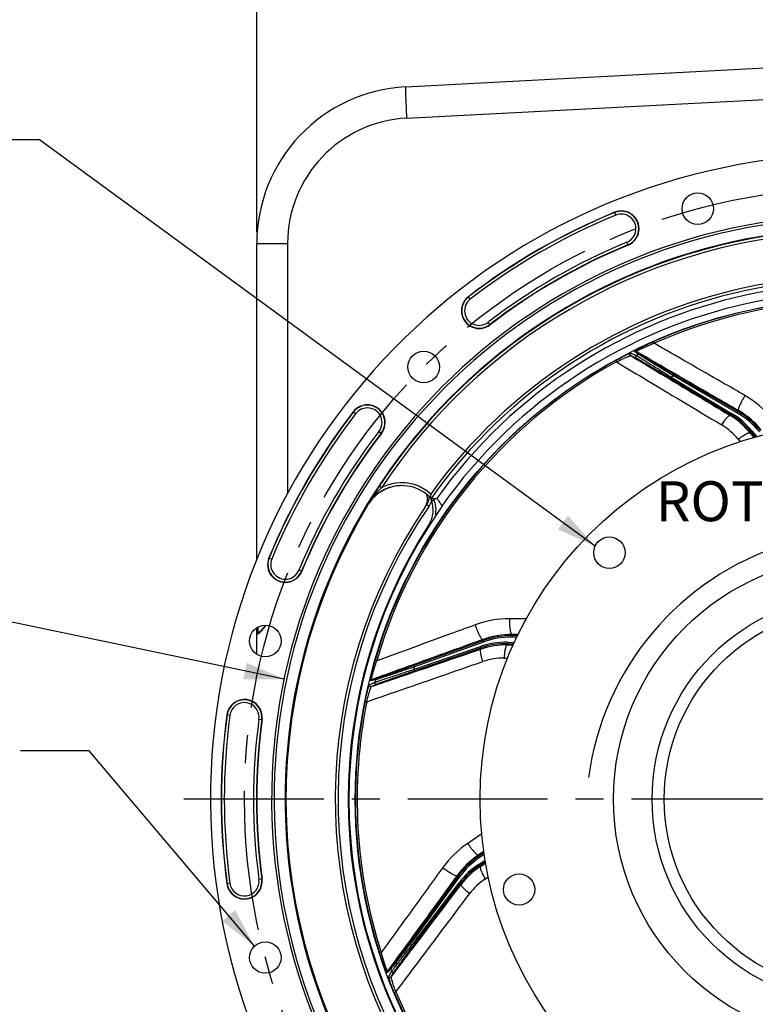
# Model space of a CAD drawing. Units: millimetres. Extents: x 0 to 594, y 0 to 420.
# Drawn here: x 394 to 458, y 243 to 329 of the extents above; entities that cross this region are included whole.
import ezdxf
from ezdxf.enums import TextEntityAlignment as Align

# ---------------------------------------------------------------- set-up
doc = ezdxf.new("R2010")
doc.units = ezdxf.units.MM
doc.header["$LTSCALE"] = 32.67
doc.linetypes.add('CENTER', pattern=[0.6, 0.375, -0.075, 0.075, -0.075])
doc.layers.get('0').update_dxf_attribs({"linetype": 'CONTINUOUS'})
for name, color, linetype in [('7_ALL_FEATURES', 7, 'CONTINUOUS'), ('DEFAULT_1', 7, 'CENTER'), ('SOLIDES', 7, 'CONTINUOUS')]:
    doc.layers.add(name, color=color, linetype=linetype)
doc.styles.get("Standard").update_dxf_attribs({"font": 'txt', "width": 0.85})
doc.styles.add('TEXTSTYLE_5', font='gdt', dxfattribs={"width": 0.85})
doc.styles.add('TEXTSTYLE_6', font='txt', dxfattribs={"width": 0.6})
doc.dimstyles.new('DIMSTYLE_4', dxfattribs={"dimtxt": 3.5, "dimasz": 3.5, "dimexe": 0.18, "dimexo": 0.0625, "dimgap": 0.09, "dimtad": 1, "dimdec": 4, "dimlfac": 4, "dimdsep": 46, "dimtxsty": 'STANDARD', "dimblk": '_FILLED', "dimblk1": '_FILLED', "dimblk2": '_FILLED', "dimcen": 0.09, "dimclrt": 5, "dimadec": 0, "dimazin": 0, "dimtp": 0.0001, "dimtm": 0.0001, "dimtfac": 1, "dimtdec": 4, "dimtofl": 0, "dimtmove": 0, "dimatfit": 3, "dimldrblk": '_FILLED', "dimfxl": 1, "dimtolj": 1, "dimarcsym": 0})
doc.dimstyles.new('DIMSTYLE_5', dxfattribs={"dimtxt": 3.5, "dimasz": 3.5, "dimexe": 0.18, "dimexo": 0.0625, "dimgap": 0.09, "dimtad": 1, "dimtih": 1, "dimtoh": 1, "dimdec": 1, "dimlfac": 4, "dimdsep": 46, "dimtxsty": 'STANDARD', "dimblk": '_FILLED', "dimblk1": '_FILLED', "dimblk2": '_FILLED', "dimcen": 0.09, "dimclrt": 5, "dimadec": 0, "dimazin": 0, "dimtfac": 1, "dimtdec": 1, "dimtofl": 0, "dimtmove": 0, "dimatfit": 3, "dimldrblk": '_FILLED', "dimfxl": 1, "dimtolj": 1, "dimarcsym": 0})
doc.dimstyles.new('DIMSTYLE_6', dxfattribs={"dimtxt": 3.5, "dimasz": 3.5, "dimexe": 0.18, "dimexo": 0.0625, "dimgap": 0.09, "dimtad": 1, "dimtih": 1, "dimtoh": 1, "dimdec": 4, "dimlfac": 4, "dimdsep": 46, "dimtxsty": 'STANDARD', "dimblk": '_FILLED', "dimblk1": '_FILLED', "dimblk2": '_FILLED', "dimcen": 0.09, "dimclrt": 5, "dimadec": 0, "dimazin": 0, "dimtol": 1, "dimtm": 0.127, "dimtfac": 0.6, "dimtdec": 4, "dimtofl": 0, "dimtmove": 0, "dimatfit": 3, "dimldrblk": '_FILLED', "dimfxl": 1, "dimtolj": 1, "dimarcsym": 0})
doc.dimstyles.get("Standard").update_dxf_attribs({"dimtxt": 3.5, "dimasz": 3.5, "dimexe": 0.18, "dimexo": 0.0625, "dimgap": 0.09, "dimtad": 1, "dimdec": 4, "dimdsep": 46, "dimtxsty": 'STANDARD', "dimblk": '_FILLED', "dimblk1": '_FILLED', "dimblk2": '_FILLED', "dimcen": 0.09, "dimclrt": 5, "dimadec": 0, "dimazin": 0, "dimtol": 1, "dimtp": 0.0001, "dimtm": 0.0001, "dimtfac": 1, "dimtdec": 4, "dimtofl": 0, "dimtmove": 0, "dimatfit": 3, "dimldrblk": '_FILLED', "dimfxl": 1, "dimtolj": 1, "dimarcsym": 0})

# ---------------------------------------------------------------- blocks, each defined once
blk = doc.blocks.new('_FILLED')
at = {"color": 0, "linetype": 'BYBLOCK'}
blk.add_solid([(0, 0), (-1, 0.214), (-1, -0.214)], dxfattribs=at)
blk = doc.blocks.new('*D8')
at = {"color": 2, "linetype": 'CONTINUOUS'}
for p, q in [((416.294, 235.34), (401.129, 227.78)), ((399.329, 227.78), (371.387, 227.78)), ((401.129, 227.78), (399.329, 227.78))]:
    blk.add_line(p, q, dxfattribs=at)
at = {"color": 2, "linetype": 'CONTINUOUS', "xscale": 3.5, "yscale": 3.5, "zscale": 3.5, "rotation": 26.495183565}
blk.add_blockref('_FILLED', (416.294, 235.34), dxfattribs=at)
at = {"color": 5, "linetype": 'CONTINUOUS', "insert": (395.129, 232.155), "char_height": 3.5, "width": 19.54167, "attachment_point": 3, "line_spacing_factor": 0.9, "style": 'TEXTSTYLE_5'}
blk.add_mtext('{\\Fgdt;n}\\Ftxt;452,4', dxfattribs=at)
blk = doc.blocks.new('*D15')
at = {"color": 2, "linetype": 'CONTINUOUS'}
for p, q in [((374.887, 279.507), (336.411, 279.507)), ((376.687, 279.507), (374.887, 279.507)), ((416.801, 271.087), (376.687, 279.507))]:
    blk.add_line(p, q, dxfattribs=at)
at = {"color": 2, "linetype": 'CONTINUOUS', "xscale": 3.5, "yscale": 3.5, "zscale": 3.5, "rotation": 348.144924251}
blk.add_blockref('_FILLED', (416.801, 271.087), dxfattribs=at)
at = {"color": 5, "linetype": 'CONTINUOUS', "width": 0.85}
blk.add_text('409,58', height=3.5, dxfattribs=at).set_placement((363.127, 281.257), align=Align.RIGHT)
at = {"color": 5, "linetype": 'CONTINUOUS', "style": 'TEXTSTYLE_6', "width": 0.6}
for s, p in [(' 0', (365.647, 283.357)), ('-0,127', (370.687, 280.557))]:
    blk.add_text(s, height=2.1, dxfattribs=at).set_placement(p, align=Align.RIGHT)
at = {"color": 5, "linetype": 'CONTINUOUS', "style": 'TEXTSTYLE_5'}
blk.add_text('n', height=3.5, dxfattribs=at).set_placement((345.277, 281.257), align=Align.RIGHT)
blk = doc.blocks.new('*D16')
at = {"color": 2, "linetype": 'CONTINUOUS'}
for p, q in [((414.407, 310.269), (414.407, 365.146)), ((519.407, 328.726), (519.407, 365.146)), ((414.407, 363.646), (466.907, 363.646)), ((519.407, 363.646), (466.907, 363.646)), ((519.407, 310.269), (519.407, 324.838))]:
    blk.add_line(p, q, dxfattribs=at)
at = {"color": 2, "linetype": 'CONTINUOUS', "xscale": 3.5, "yscale": 3.5, "zscale": 3.5, "rotation": 180}
blk.add_blockref('_FILLED', (414.407, 363.646), dxfattribs=at)
at = {"color": 2, "linetype": 'CONTINUOUS', "xscale": 3.5, "yscale": 3.5, "zscale": 3.5}
blk.add_blockref('_FILLED', (519.407, 363.646), dxfattribs=at)
at = {"color": 5, "linetype": 'CONTINUOUS', "insert": (466.907, 368.021), "char_height": 3.5, "width": 8.925, "attachment_point": 2, "line_spacing_factor": 0.9}
blk.add_mtext('420', dxfattribs=at)

msp = doc.modelspace()

# ---------------------------------------------------------------- linework, layer by layer
at = {"color": 7, "linetype": 'CONTINUOUS'}
for p, q in [((427.437713, 323.000617), (466.156884, 325.029803)), ((414.406884, 281.589415), (414.406884, 309.269438)), ((456.537607, 294.544382), (450.984743, 297.77448)), ((450.641576, 297.465499), (455.940099, 294.281826)), ((457.709315, 292.74387), (458.068644, 292.300136)), ((429.6752, 286.932932), (430.1702, 286.935161)), ((434.215072, 274.464666), (428.171361, 272.287193)), ((437.255073, 274.906848), (436.785228, 274.908601)), ((428.187471, 271.825703), (434.032131, 273.838181)), ((436.347503, 274.2049), (436.920223, 274.194903)), ((434.306209, 255.874117), (433.916358, 255.613271)), ((433.946971, 254.785103), (434.425873, 255.096106)), ((432.033847, 253.808019), (428.241011, 248.623212)), ((428.512428, 248.249627), (432.232508, 253.18634))]:
    msp.add_line(p, q, dxfattribs=at)
at = {"color": 9, "linetype": 'CONTINUOUS'}
for p, q in [((427.533194, 320.254363), (466.156884, 322.280475)), ((445.748223, 312.005706), (445.852474, 311.752272)), ((414.406884, 309.269438), (417.10889, 309.269438)), ((446.932072, 309.127777), (446.82782, 309.381211)), ((433.108169, 304.394344), (432.940814, 304.611345)), ((434.84125, 302.147138), (434.673895, 302.364139)), ((449.150645, 300.669972), (449.211707, 300.532069)), ((447.169251, 299.446196), (447.647605, 299.23672)), ((447.177388, 299.66478), (447.656602, 299.455733)), ((447.859594, 299.555564), (447.528617, 299.821728)), ((447.97724, 299.55145), (447.646726, 299.817841)), ((445.835939, 299.031799), (445.9084, 298.899529)), ((450.921893, 297.666435), (450.984743, 297.77448)), ((450.705953, 297.572641), (450.641576, 297.465499)), ((450.705953, 297.572641), (456.004509, 294.388948)), ((456.47479, 294.436318), (450.921893, 297.666435)), ((422.864648, 294.535179), (423.081649, 294.367824)), ((455.869424, 294.200518), (455.940099, 294.281826)), ((456.004509, 294.388948), (455.940132, 294.281806)), ((456.47479, 294.436318), (456.537639, 294.544363)), ((456.537607, 294.544382), (456.604896, 294.624007)), ((425.111854, 292.802098), (425.328855, 292.634743)), ((457.636589, 292.660216), (457.709315, 292.74387)), ((457.806432, 292.82256), (457.709293, 292.743898)), ((457.806432, 292.82256), (458.199898, 292.33667)), ((425.337259, 287.861131), (425.128306, 287.998317)), ((424.107902, 286.360601), (424.142831, 286.363453)), ((429.299927, 286.402372), (429.50163, 286.263792)), ((429.50501, 284.670825), (429.565758, 284.631674)), ((415.470287, 281.72777), (415.723721, 281.623518)), ((418.348216, 280.543921), (418.094782, 280.648173)), ((434.215072, 274.464666), (434.197329, 274.567395)), ((434.257476, 274.347083), (434.215107, 274.464679)), ((436.785228, 274.908601), (436.766693, 275.015903)), ((436.784721, 274.783607), (436.785187, 274.908601)), ((437.194986, 274.782076), (436.784721, 274.783607)), ((428.146776, 271.943888), (433.991473, 273.956379)), ((434.257476, 274.347083), (428.213729, 272.169597)), ((433.991473, 273.956379), (434.032168, 273.838193)), ((434.048988, 273.731777), (434.032131, 273.838181)), ((436.34965, 274.329877), (436.347468, 274.204901)), ((436.364839, 274.095417), (436.347503, 274.2049)), ((436.34965, 274.329877), (436.975459, 274.318954)), ((424.77435, 272.743379), (424.91924, 272.701512)), ((428.146776, 271.943888), (428.187471, 271.825703)), ((428.213729, 272.169597), (428.171361, 272.287193)), ((424.798165, 271.038048), (424.381523, 270.955592)), ((424.876937, 271.125526), (424.46042, 271.04357)), ((424.275987, 270.585651), (424.744159, 270.818378)), ((424.438201, 270.438914), (424.906149, 270.670707)), ((423.898611, 269.151169), (424.046513, 269.121656)), ((411.782154, 267.96347), (412.05376, 267.927037)), ((414.594832, 267.586181), (414.866438, 267.549748)), ((433.916358, 255.613271), (433.840989, 255.691864)), ((433.985833, 255.509362), (433.916323, 255.613248)), ((434.326805, 255.737504), (433.985833, 255.509362)), ((433.878865, 254.889914), (434.403249, 255.230454)), ((433.878865, 254.889914), (433.946942, 254.785084)), ((434.022565, 254.704032), (433.946971, 254.785103)), ((432.134752, 253.73425), (428.341894, 248.549412)), ((432.033847, 253.808019), (431.961691, 253.883263)), ((432.134752, 253.73425), (432.033869, 253.808049)), ((411.782154, 253.174748), (412.05376, 253.211181)), ((414.866438, 253.58847), (414.594832, 253.552037)), ((428.412603, 248.324851), (432.132705, 253.261594)), ((432.132705, 253.261594), (432.232531, 253.18637)), ((432.305983, 253.107553), (432.232508, 253.18634)), ((428.341894, 248.549412), (428.241011, 248.623212)), ((428.412603, 248.324851), (428.512428, 248.249627)), ((425.169665, 247.101822), (425.313196, 247.148135)), ((426.143017, 245.701356), (425.843714, 245.400014)), ((426.159405, 245.817928), (425.859926, 245.51707)), ((425.963089, 245.034304), (426.221082, 245.489041)), ((426.179625, 245.003363), (426.437955, 245.4572)), ((426.452383, 243.634039), (426.591502, 243.692277))]:
    msp.add_line(p, q, dxfattribs=at)
at = {"color": 7, "linetype": 'CONTINUOUS'}
for centre, radius in [((453.040006, 312.321), 1.379582), ((429.02187, 298.454123), 1.379582), ((466.906884, 260.569109), 32.94), ((445.297701, 282.178292), 1.375), ((466.906884, 260.569109), 21.25), ((415.154993, 274.435986), 1.379582), ((437.388191, 252.659599), 1.375), ((415.154993, 246.702232), 1.379582)]:
    msp.add_circle(centre, radius, dxfattribs=at)
at = {"color": 9, "linetype": 'CONTINUOUS'}
for radius in [17.87132, 16.81066]:
    msp.add_circle((466.906884, 260.569109), radius, dxfattribs=at)
at = {"color": 7, "linetype": 'CONTINUOUS'}
for centre, radius, start, end in [((428.156884, 309.269438), 13.75, 92.9981273, 180.00180404), ((466.906884, 260.569109), 56.552365, 96.21583837, 83.78416163), ((466.906884, 260.569109), 51.1975, 93.6877899, 86.3122101), ((466.906884, 260.569109), 55.618454, 112.36002197, 127.63997803), ((446.340147, 310.566742), 1.555954, 292.36002197, 112.36002197), ((466.906884, 260.569109), 50.980999, 93.71084488, 86.28915512), ((466.906884, 260.569109), 50.015273, 94.04934924, 85.95065076), ((466.906884, 260.569109), 52.506546, 112.36002197, 127.63997803), ((433.891032, 303.379242), 1.555954, 127.63997803, 307.63997803), ((424.096751, 293.584961), 1.555954, 322.36002197, 142.36002197), ((466.906884, 260.569109), 55.618454, 142.36002197, 157.63997803), ((466.906884, 260.569109), 52.506546, 142.36002197, 157.63997803), ((460.781462, 264.674627), 42.604931, 147.83050165, 148.19067457), ((457.756195, 266.588058), 39.025354, 146.72714976, 147.8436342), ((427.108903, 284.55042), 3.505025, 122.38278947, 131.22855532), ((427.144837, 284.548935), 3.508389, 120.22296815, 131.90194206), ((427.10415, 284.556795), 3.497097, 119.81806154, 122.37296273), ((427.111386, 284.543885), 3.511895, 113.53307033, 119.81575245), ((427.140137, 284.557016), 3.498973, 93.5621827, 97.43061641), ((427.140713, 284.549006), 3.507004, 93.21511957, 93.56344255), ((427.140765, 284.548067), 3.507944, 92.84050549, 93.21511934), ((427.106903, 284.553672), 3.50107, 51.59228438, 92.18336145), ((417.862772, 286.109185), 11.841731, 4.81442875, 5.85836934), ((427.107351, 284.552229), 3.502414, 144.49961729, 148.92095972), ((427.134597, 284.558573), 3.494031, 144.66343594, 148.89815503), ((427.116956, 284.544874), 3.514504, 131.26769773, 144.49293402), ((427.149644, 284.547247), 3.512857, 131.94190831, 144.65468562), ((462.119995, 263.844174), 44.180153, 148.1904248, 148.47657609), ((428.119891, 286.890864), 1.25, 325.83827307, 17.85100776), ((427.099858, 284.545427), 3.511908, 42.8304362, 51.58579257), ((428.2696, 287.110132), 1.25, 325.51381108, 359.04766567), ((427.609321, 285.892301), 2.5, 347.56618999, 24.62266261), ((396.974202, 261.867759), 41.603209, 36.16066003, 36.40437827), ((466.906884, 260.569109), 49.941089, 148.90253619, 215.67539576), ((466.906884, 260.569109), 45.625, 145.83827307, 213.11302242), ((466.906884, 260.569109), 44.427365, 144.88422261, 215.11577739), ((466.906884, 260.569109), 45.625, 145.51374482, 145.83251665), ((430.362505, 286.268786), 0.248674, 358.3771918, 4.74984639), ((468.095953, 259.180416), 24.847672, 107.51930183, 172.3971743), ((416.909251, 281.135846), 1.555954, 157.63997803, 337.63997803), ((413.324296, 267.756609), 1.555954, 352.36002197, 172.36002197), ((466.906884, 260.569109), 55.618454, 172.36002197, 187.63997803), ((466.906884, 260.569109), 52.506546, 172.36002197, 187.63997803), ((413.324296, 253.381609), 1.555954, 187.63997803, 7.63997803)]:
    msp.add_arc(centre, radius, start, end, dxfattribs=at)
at = {"color": 9, "linetype": 'CONTINUOUS'}
for centre, radius, start, end in [((466.739814, 323.595312), 39.31917, 181.63240608, 181.95750319), ((485.217779, 324.212034), 57.807419, 181.94282206, 182.10272319), ((428.10896, 309.269372), 11.00007, 93.00034531, 179.99965469), ((466.906884, 260.569109), 55.594377, 112.36002197, 127.63997803), ((466.906884, 260.569109), 55.344417, 112.36002197, 127.63997803), ((446.340147, 310.566742), 1.531877, 292.36002197, 112.36002197), ((446.340147, 310.566742), 1.281887, 292.36002197, 112.36002197), ((466.906884, 260.569109), 49.978105, 94.00984737, 146.71346721), ((466.906884, 260.569109), 49.728143, 94.04032099, 146.71328559), ((466.906884, 260.569109), 52.780586, 112.36002197, 127.63997803), ((466.906884, 260.569109), 52.530623, 112.36002197, 127.63997803), ((466.906884, 260.569109), 45.870674, 60.01173842, 144.3287122), ((466.906884, 260.569109), 45.620712, 60.01173842, 144.69762052), ((466.906884, 260.569109), 45.218941, 60.01173842, 144.33285889), ((466.906884, 260.569109), 44.469055, 60.01173842, 144.70654927), ((433.891032, 303.379242), 1.531877, 127.63997803, 307.63997803), ((433.891032, 303.379242), 1.281887, 127.63997803, 307.63997803), ((466.906884, 260.569109), 43.856166, 68.71516904, 113.88325738), ((466.906884, 260.569109), 43.705347, 68.71517683, 113.88325251), ((447.584058, 299.709901), 0.124816, 59.86192862, 116.37120479), ((466.906884, 260.569109), 43.390586, 116.03836487, 116.33707057), ((447.914571, 299.443509), 0.124814, 59.861005, 116.1338136), ((466.906884, 260.569109), 43.856166, 118.71516904, 163.88325738), ((466.906884, 260.569109), 43.705347, 118.71517119, 163.8832525), ((466.906884, 260.569109), 40.394697, 113.31088805, 113.64482243), ((424.096751, 293.584961), 1.531877, 322.36002197, 142.36002197), ((466.906884, 260.569109), 55.594377, 142.36002197, 157.63997803), ((466.906884, 260.569109), 55.344417, 142.36002197, 157.63997803), ((424.096751, 293.584961), 1.281887, 322.36002197, 142.36002197), ((452.463766, 288.496157), 6.749729, 38.99968194, 59.00034677), ((452.46376, 288.49615), 6.874734, 38.99999429, 59.00000571), ((452.766658, 288.061666), 7.374715, 39.78619645, 59.81346111), ((452.766652, 288.061659), 7.49972, 39.78589364, 59.81373239), ((466.906884, 260.569109), 52.780586, 142.36002197, 157.63997803), ((466.906884, 260.569109), 52.530623, 142.36002197, 157.63997803), ((427.115358, 284.526626), 3.779079, 98.54165527, 118.06474012), ((427.106777, 284.553142), 3.751585, 47.4721311, 98.47219494), ((429.975794, 282.764999), 6.885584, 138.33233704, 142.48531615), ((430.602184, 282.210055), 7.722437, 135.76388647, 138.34627994), ((431.464774, 281.367942), 8.927931, 133.34036814, 135.75366541), ((464.367141, 262.468883), 46.814747, 148.47973406, 149.31312198), ((429.50596, 283.126712), 6.29262, 142.89585473, 149.07107135), ((429.63972, 283.028698), 6.458427, 142.52531122, 142.91823387), ((428.254872, 287.11762), 1.511102, 325.59514196, 344.27471971), ((427.614152, 285.889422), 2.249516, 327.19951915, 21.3413429), ((427.604017, 286.524249), 2.113438, 6.45683607, 11.15024118), ((427.60989, 286.524828), 2.107537, 4.98423502, 6.45916672), ((466.912137, 260.569118), 45.384604, 145.51753626, 213.4275938), ((466.902112, 260.569109), 44.490852, 147.19899507, 212.80100493), ((416.909251, 281.135846), 1.531877, 157.63997803, 337.63997803), ((416.909251, 281.135846), 1.281887, 157.63997803, 337.63997803), ((436.757203, 267.408934), 7.49972, 89.78589502, 109.81373331), ((436.757201, 267.408943), 7.374715, 89.78619645, 109.81346111), ((436.229668, 267.45619), 6.874734, 88.99999429, 109.00000571), ((436.229667, 267.4562), 6.749729, 88.99968298, 109.0003484), ((466.906884, 260.569109), 40.394697, 163.31088805, 163.64482243), ((424.502825, 270.926182), 0.124816, 109.86192696, 166.37120135), ((466.906884, 260.569109), 43.390586, 166.03836487, 166.33707057), ((424.919342, 271.008136), 0.124814, 109.861005, 166.1338136), ((413.324296, 267.756609), 1.531877, 352.36002197, 172.36002197), ((413.324296, 267.756609), 1.281887, 352.36002197, 172.36002197), ((466.906884, 260.569109), 43.856166, 168.71516904, 197.88325738), ((466.906884, 260.569109), 43.705347, 168.71517683, 197.88325261), ((466.906884, 260.569109), 55.594377, 172.36002197, 187.63997803), ((466.906884, 260.569109), 55.344417, 172.36002197, 187.63997803), ((466.906884, 260.569109), 52.780586, 172.36002197, 187.63997803), ((466.906884, 260.569109), 52.530623, 172.36002197, 187.63997803), ((438.086884, 249.380093), 7.49972, 123.78589384, 143.81373255), ((438.086878, 249.3801), 7.374715, 123.78619645, 143.81346111), ((437.623113, 249.124277), 6.874734, 122.99999429, 143.00000571), ((437.623106, 249.124284), 6.749729, 122.99968209, 143.00034706), ((413.324296, 253.381609), 1.531877, 187.63997803, 7.63997803), ((413.324296, 253.381609), 1.281887, 187.63997803, 7.63997803), ((466.906884, 260.569109), 40.394697, 197.31088805, 197.64482243), ((425.960724, 245.443463), 0.124816, 143.86193549, 200.37121918), ((426.260204, 245.744319), 0.124814, 143.861005, 200.1338136), ((466.906884, 260.569109), 43.390586, 200.03836487, 200.33707057), ((466.906884, 260.569109), 43.856166, 202.71516903, 243.88325738), ((466.906884, 260.569109), 43.705348, 202.71517743, 243.88325276)]:
    msp.add_arc(centre, radius, start, end, dxfattribs=at)
for points, knots in [([(427.437264, 323.000594), (427.43417, 323.000432), (427.433981, 322.983365), (427.43035, 322.962817), (427.430086, 322.917834), (427.42888, 322.830873), (427.431393, 322.679932), (427.434472, 322.550283), (427.436602, 322.475226)], [0, 0, 0, 0, 0.017668492, 0.066426776, 0.146644061, 0.25803778, 0.571899539, 1, 1, 1, 1]), ([(427.449284, 322.09101), (427.454202, 321.956857), (427.47854, 321.34448), (427.508153, 320.732322), (427.533194, 320.254363)], [0, 0, 0, 0, 0.219044492, 1, 1, 1, 1]), ([(447.528617, 299.821728), (447.525606, 299.824154), (447.532454, 299.834941), (447.541857, 299.843081), (447.564168, 299.861686), (447.602735, 299.887729), (447.662496, 299.925656), (447.737507, 299.970078), (447.862981, 300.041463), (448.046194, 300.140255), (448.291515, 300.266239), (448.562944, 300.399609), (448.851806, 300.535773), (449.049969, 300.625394), (449.150645, 300.669972)], [0, 0, 0, 0, 0.006314462, 0.013489854, 0.023537112, 0.051951141, 0.090662075, 0.138558322, 0.194507063, 0.326318305, 0.478500039, 0.644841014, 0.820189708, 1, 1, 1, 1]), ([(447.646725, 299.817841), (447.644069, 299.820152), (447.660078, 299.835052), (447.680182, 299.847029), (447.726583, 299.875015), (447.785069, 299.90596), (447.859914, 299.94445), (447.982457, 300.00478), (448.15995, 300.088402), (448.395503, 300.194402), (448.654396, 300.30621), (448.928713, 300.420037), (449.116434, 300.494867), (449.21171, 300.53207)], [0, 0, 0, 0, 0.006125791, 0.024064979, 0.053502454, 0.093286201, 0.142149897, 0.198861034, 0.331401831, 0.483243111, 0.648391012, 0.822032002, 1, 1, 1, 1]), ([(457.16444, 295.955005), (456.500788, 296.336732), (453.849566, 297.861879), (451.198746, 299.387724), (449.21171, 300.53207)], [0, 0, 0, 0, 0.250311789, 1, 1, 1, 1]), ([(445.835939, 299.031799), (445.907633, 299.071075), (446.180506, 299.21827), (446.456857, 299.359138), (446.66299, 299.457267)], [0, 0, 0, 0, 0.263661817, 1, 1, 1, 1]), ([(446.66299, 299.457267), (446.728722, 299.488557), (446.822878, 299.532357), (446.942351, 299.584799), (447.015801, 299.615552), (447.076314, 299.639026), (447.123413, 299.655739), (447.154665, 299.663668), (447.17229, 299.667), (447.177388, 299.66478)], [0, 0, 0, 0, 0.39240122, 0.559587584, 0.703440124, 0.821171221, 0.910509419, 0.970028047, 1, 1, 1, 1]), ([(446.691001, 299.265369), (446.752591, 299.292182), (446.840799, 299.329804), (446.952516, 299.375098), (447.021163, 299.401876), (447.077499, 299.422365), (447.120974, 299.437358), (447.149254, 299.444207), (447.164835, 299.447994), (447.169251, 299.446195)], [0, 0, 0, 0, 0.393257173, 0.561268985, 0.70592088, 0.824155643, 0.913433844, 0.972082178, 1, 1, 1, 1]), ([(447.177388, 299.66478), (447.157827, 299.654854), (447.123402, 299.62381), (447.102973, 299.558026), (447.118434, 299.490925), (447.150484, 299.457487), (447.16925, 299.446196)], [0, 0, 0, 0, 0.250103227, 0.500296851, 0.750290505, 1, 1, 1, 1]), ([(447.169251, 299.446196), (447.893439, 299.009484), (450.793398, 297.26076), (453.69347, 295.512225), (455.869424, 294.200518)], [0, 0, 0, 0, 0.249725861, 1, 1, 1, 1]), ([(447.656602, 299.455733), (447.636897, 299.445922), (447.60213, 299.41499), (447.581307, 299.349053), (447.596631, 299.28165), (447.628773, 299.24805), (447.647605, 299.23672)], [0, 0, 0, 0, 0.250102014, 0.500298597, 0.750293579, 1, 1, 1, 1]), ([(456.604896, 294.624007), (455.857403, 295.057501), (452.871475, 296.789001), (449.885357, 298.520173), (447.646726, 299.817841)], [0, 0, 0, 0, 0.250343474, 1, 1, 1, 1]), ([(447.656602, 299.455733), (447.668747, 299.450125), (447.702751, 299.430512), (447.769208, 299.392155), (447.865243, 299.334626), (448.046556, 299.225223), (448.328719, 299.052647), (448.721601, 298.810612), (449.172587, 298.531123), (449.840855, 298.115119), (450.35611, 297.792459), (450.705953, 297.572641)], [0, 0, 0, 0, 0.011197644, 0.032798606, 0.064268327, 0.104879089, 0.210061816, 0.34111065, 0.491132092, 0.65416267, 1, 1, 1, 1]), ([(450.921893, 297.666435), (450.567483, 297.882302), (450.045961, 298.200493), (449.370974, 298.613788), (448.915692, 298.893399), (448.520178, 299.137466), (448.237406, 299.312989), (448.057678, 299.426089), (447.96364, 299.485543), (447.901001, 299.526925), (447.869223, 299.547564), (447.859594, 299.555564)], [0, 0, 0, 0, 0.345980194, 0.509350205, 0.659874572, 0.791433746, 0.896841114, 0.937342207, 0.968499508, 0.989562706, 1, 1, 1, 1]), ([(450.984743, 297.77448), (450.638119, 297.976111), (450.127821, 298.273722), (449.466965, 298.661027), (449.019948, 298.924016), (448.630553, 299.154387), (448.351483, 299.320574), (448.173657, 299.428016), (448.080422, 299.484618), (448.018302, 299.524104), (447.98678, 299.543763), (447.97724, 299.55145)], [0, 0, 0, 0, 0.34436683, 0.507307326, 0.657803276, 0.789754471, 0.895850039, 0.936718621, 0.968194613, 0.989478519, 1, 1, 1, 1]), ([(445.908399, 298.899528), (445.976192, 298.933135), (446.234935, 299.059557), (446.496335, 299.180623), (446.691001, 299.265369)], [0, 0, 0, 0, 0.262749875, 1, 1, 1, 1]), ([(445.908399, 298.899528), (446.676372, 298.439121), (449.752036, 296.595773), (452.828758, 294.754189), (455.13792, 293.373705)], [0, 0, 0, 0, 0.249712914, 1, 1, 1, 1]), ([(447.647605, 299.23672), (447.659637, 299.231446), (447.693372, 299.212798), (447.759271, 299.176355), (447.854438, 299.12167), (448.033697, 299.017913), (448.311986, 298.854627), (448.698587, 298.626219), (449.141213, 298.363273), (449.79533, 297.973182), (450.299434, 297.671079), (450.641576, 297.465499)], [0, 0, 0, 0, 0.011329129, 0.033180441, 0.064981603, 0.105959166, 0.211806705, 0.343219144, 0.493192438, 0.65578322, 1, 1, 1, 1]), ([(429.709458, 286.707934), (429.738876, 286.719433), (429.792828, 286.740894), (429.857214, 286.766309), (429.897086, 286.783649), (429.92001, 286.791973), (429.928589, 286.798585), (429.938539, 286.800446), (429.937954, 286.801943)], [0, 0, 0, 0, 0.383379168, 0.707482537, 0.831485359, 0.923740513, 0.980489962, 1, 1, 1, 1]), ([(429.276915, 286.419574), (429.282719, 286.415424), (429.285879, 286.409372), (429.301287, 286.404394), (429.299907, 286.402386)], [0, 0, 0, 0, 0.745422895, 1, 1, 1, 1]), ([(433.537393, 275.851579), (432.818385, 275.588562), (429.945883, 274.537954), (427.073103, 273.488102), (424.919241, 272.701516)], [0, 0, 0, 0, 0.250311788, 1, 1, 1, 1]), ([(434.197329, 274.567395), (433.384773, 274.273426), (430.13905, 273.09906), (426.893456, 271.924336), (424.46042, 271.04357)], [0, 0, 0, 0, 0.250343474, 1, 1, 1, 1]), ([(424.438201, 270.438914), (425.238242, 270.712962), (428.4419, 271.810401), (431.645486, 272.908049), (434.048988, 273.731777)], [0, 0, 0, 0, 0.249726004, 1, 1, 1, 1]), ([(424.381523, 270.955592), (424.377729, 270.954845), (424.373868, 270.967025), (424.373676, 270.97946), (424.373766, 271.008511), (424.378606, 271.054795), (424.387966, 271.124954), (424.402153, 271.210969), (424.428122, 271.352973), (424.470209, 271.556824), (424.53139, 271.825732), (424.603693, 272.119388), (424.685063, 272.428193), (424.743786, 272.637602), (424.77435, 272.743379)], [0, 0, 0, 0, 0.006314466, 0.01348986, 0.023537117, 0.051951151, 0.090662086, 0.138558334, 0.194507075, 0.326318317, 0.478500049, 0.644841021, 0.820189712, 1, 1, 1, 1]), ([(424.460419, 271.04357), (424.456942, 271.043021), (424.455818, 271.064862), (424.459565, 271.087961), (424.467953, 271.141495), (424.481842, 271.206189), (424.500467, 271.288265), (424.53302, 271.420918), (424.583052, 271.610636), (424.653263, 271.859216), (424.734026, 272.129408), (424.823156, 272.412714), (424.886499, 272.604616), (424.919241, 272.701516)], [0, 0, 0, 0, 0.006125784, 0.024064975, 0.053502449, 0.093286195, 0.14214989, 0.198861026, 0.331401824, 0.483243104, 0.648391008, 0.822032, 1, 1, 1, 1]), ([(424.046512, 269.121651), (424.892849, 269.414008), (428.281932, 270.585232), (431.670348, 271.758384), (434.212161, 272.639947)], [0, 0, 0, 0, 0.249712937, 1, 1, 1, 1]), ([(424.744159, 270.818378), (424.756262, 270.824077), (424.793143, 270.837518), (424.865245, 270.863771), (424.971044, 270.90036), (425.171398, 270.96893), (425.484969, 271.07415), (425.922919, 271.219539), (426.426908, 271.385362), (427.17514, 271.629882), (427.753511, 271.817189), (428.146776, 271.943888)], [0, 0, 0, 0, 0.011197644, 0.032798606, 0.064268327, 0.104879089, 0.210061816, 0.34111065, 0.491132092, 0.65416267, 1, 1, 1, 1]), ([(428.213729, 272.169597), (427.820555, 272.03686), (427.241579, 271.84188), (426.491104, 271.590471), (425.984259, 271.421435), (425.543061, 271.275337), (425.226841, 271.171545), (425.024674, 271.106565), (424.918683, 271.072744), (424.846719, 271.051359), (424.810482, 271.040283), (424.798165, 271.038048)], [0, 0, 0, 0, 0.345980194, 0.509350205, 0.659874572, 0.791433746, 0.896841114, 0.937342207, 0.968499508, 0.989562706, 1, 1, 1, 1]), ([(428.171361, 272.287193), (427.794097, 272.15127), (427.238101, 271.951659), (426.516618, 271.694369), (426.02782, 271.52098), (425.601047, 271.370766), (425.294358, 271.263809), (425.097748, 271.196649), (424.994458, 271.16161), (424.92428, 271.139404), (424.888958, 271.127894), (424.876937, 271.125526)], [0, 0, 0, 0, 0.34436683, 0.507307326, 0.657803276, 0.789754471, 0.895850039, 0.936718621, 0.968194613, 0.989478519, 1, 1, 1, 1]), ([(424.906149, 270.670707), (424.917924, 270.676533), (424.953894, 270.690389), (425.024169, 270.717446), (425.127233, 270.755198), (425.321941, 270.825824), (425.625906, 270.934047), (426.049379, 271.083383), (426.535321, 271.253436), (427.254607, 271.503773), (427.810063, 271.695751), (428.187471, 271.825703)], [0, 0, 0, 0, 0.011329129, 0.033180441, 0.064981603, 0.105959166, 0.211806705, 0.343219144, 0.493192438, 0.65578322, 1, 1, 1, 1]), ([(423.898611, 269.151169), (423.915904, 269.237827), (423.95126, 269.408944), (424.006735, 269.659655), (424.062837, 269.896486), (424.117514, 270.111314), (424.161864, 270.272339), (424.194972, 270.382929), (424.216244, 270.449629), (424.235013, 270.503407), (424.250768, 270.54428), (424.263401, 270.569834), (424.271509, 270.583422), (424.275987, 270.585651)], [0, 0, 0, 0, 0.178303615, 0.352558058, 0.51810149, 0.669376922, 0.799847922, 0.85504364, 0.902353912, 0.940980493, 0.970288755, 0.98990685, 1, 1, 1, 1]), ([(424.046512, 269.121651), (424.065644, 269.200541), (424.104455, 269.356506), (424.164398, 269.585363), (424.224223, 269.802326), (424.281767, 270.000008), (424.3277, 270.148751), (424.361406, 270.251281), (424.382734, 270.313265), (424.401216, 270.363157), (424.416111, 270.401083), (424.427776, 270.424261), (424.434388, 270.4369), (424.438202, 270.438915)], [0, 0, 0, 0, 0.176930049, 0.350290212, 0.515622592, 0.66744035, 0.799031827, 0.854859154, 0.902732229, 0.941754051, 0.971195581, 0.99059901, 1, 1, 1, 1]), ([(424.275987, 270.585651), (424.271018, 270.564286), (424.27267, 270.517961), (424.309932, 270.460026), (424.371272, 270.428739), (424.417489, 270.431796), (424.4382, 270.438914)], [0, 0, 0, 0, 0.250103227, 0.500296851, 0.750290505, 1, 1, 1, 1]), ([(424.744159, 270.818378), (424.739008, 270.796976), (424.740356, 270.75046), (424.777482, 270.692126), (424.838966, 270.660539), (424.885365, 270.663564), (424.906149, 270.670707)], [0, 0, 0, 0, 0.250102014, 0.500298597, 0.750293579, 1, 1, 1, 1]), ([(430.696473, 254.578868), (430.247466, 253.958753), (428.453546, 251.481477), (426.658974, 249.004672), (425.313195, 247.148138)], [0, 0, 0, 0, 0.250311788, 1, 1, 1, 1]), ([(431.961691, 253.883263), (431.452438, 253.185177), (429.418309, 250.396597), (427.384486, 247.607794), (425.859926, 245.51707)], [0, 0, 0, 0, 0.250343474, 1, 1, 1, 1]), ([(426.179625, 245.003363), (426.689643, 245.677936), (428.731916, 248.379216), (430.774013, 251.08063), (432.305983, 253.107553)], [0, 0, 0, 0, 0.249726027, 1, 1, 1, 1]), ([(426.591505, 243.692271), (427.129666, 244.407912), (429.284403, 247.274051), (431.437509, 250.141418), (433.051803, 252.29363)], [0, 0, 0, 0, 0.249712935, 1, 1, 1, 1]), ([(428.341894, 248.549412), (428.090164, 248.219508), (427.719202, 247.734103), (427.237616, 247.106015), (426.911947, 246.682454), (426.627874, 246.314619), (426.423755, 246.051743), (426.292488, 245.884821), (426.22353, 245.797513), (426.175827, 245.739542), (426.151979, 245.710097), (426.143017, 245.701356)], [0, 0, 0, 0, 0.345980194, 0.509350205, 0.659874572, 0.791433746, 0.896841114, 0.937342207, 0.968499508, 0.989562706, 1, 1, 1, 1]), ([(428.241011, 248.623212), (428.004252, 248.299563), (427.654931, 247.823169), (427.200669, 247.206418), (426.892395, 246.789339), (426.622583, 246.426158), (426.428136, 246.165988), (426.302695, 246.000367), (426.236657, 245.913559), (426.190894, 245.855907), (426.168047, 245.826613), (426.159405, 245.817928)], [0, 0, 0, 0, 0.34436683, 0.507307326, 0.657803276, 0.789754471, 0.895850039, 0.936718621, 0.968194613, 0.989478519, 1, 1, 1, 1]), ([(426.221082, 245.489041), (426.227929, 245.500534), (426.250989, 245.532301), (426.296083, 245.594385), (426.363335, 245.68388), (426.491091, 245.852764), (426.692216, 246.115342), (426.973992, 246.480773), (427.299091, 246.900074), (427.782669, 247.521196), (428.157421, 247.999901), (428.412603, 248.324851)], [0, 0, 0, 0, 0.011197644, 0.032798606, 0.064268327, 0.104879089, 0.210061816, 0.34111065, 0.491132092, 0.65416267, 1, 1, 1, 1]), ([(426.437955, 245.4572), (426.444458, 245.468615), (426.466531, 245.500216), (426.509662, 245.561945), (426.573995, 245.650875), (426.695922, 245.818306), (426.887402, 246.078002), (427.154969, 246.43861), (427.462742, 246.851326), (427.91907, 247.461084), (428.272211, 247.930848), (428.512428, 248.249627)], [0, 0, 0, 0, 0.011329129, 0.033180441, 0.064981603, 0.105959166, 0.211806705, 0.343219144, 0.493192438, 0.65578322, 1, 1, 1, 1]), ([(425.843714, 245.400014), (425.840987, 245.397273), (425.830975, 245.405212), (425.823862, 245.415413), (425.807691, 245.439548), (425.785823, 245.480625), (425.75435, 245.544024), (425.718012, 245.623266), (425.660134, 245.755514), (425.581034, 245.94805), (425.481384, 246.205197), (425.377115, 246.48908), (425.271892, 246.790593), (425.203476, 246.997038), (425.169665, 247.101822)], [0, 0, 0, 0, 0.00631449, 0.013489909, 0.023537188, 0.051951197, 0.090662005, 0.138558082, 0.194506799, 0.326318152, 0.478499674, 0.644840813, 0.820189886, 1, 1, 1, 1]), ([(425.859926, 245.517069), (425.85735, 245.514669), (425.844204, 245.532148), (425.834395, 245.553393), (425.811413, 245.602466), (425.786751, 245.663865), (425.756295, 245.742324), (425.709104, 245.870502), (425.644494, 246.055763), (425.563697, 246.301106), (425.479563, 246.570268), (425.395033, 246.85498), (425.340235, 247.049496), (425.313195, 247.148138)], [0, 0, 0, 0, 0.006125803, 0.024065026, 0.053502454, 0.093286056, 0.142149575, 0.198860702, 0.331401603, 0.483242696, 0.64839078, 0.822032146, 1, 1, 1, 1]), ([(426.221082, 245.489041), (426.22878, 245.468419), (426.255908, 245.430608), (426.319308, 245.403008), (426.387944, 245.411202), (426.424719, 245.439656), (426.437955, 245.4572)], [0, 0, 0, 0, 0.250102014, 0.500298597, 0.750293579, 1, 1, 1, 1]), ([(426.452383, 243.634039), (426.41826, 243.715551), (426.351885, 243.877185), (426.257679, 244.116054), (426.171756, 244.343768), (426.096955, 244.552444), (426.043679, 244.710739), (426.009285, 244.820936), (425.989623, 244.888128), (425.975111, 244.943208), (425.965317, 244.985903), (425.9615, 245.014153), (425.960623, 245.029952), (425.963089, 245.034304)], [0, 0, 0, 0, 0.178303624, 0.352558068, 0.518101491, 0.669376912, 0.799847905, 0.855043623, 0.902353898, 0.940980483, 0.970288749, 0.989906848, 1, 1, 1, 1]), ([(425.963089, 245.034304), (425.970917, 245.013813), (425.998192, 244.976331), (426.06148, 244.949138), (426.129829, 244.9575), (426.166434, 244.985879), (426.179625, 245.003362)], [0, 0, 0, 0, 0.250103227, 0.500296851, 0.750290505, 1, 1, 1, 1]), ([(426.591505, 243.692271), (426.563251, 243.768373), (426.508213, 243.919376), (426.429932, 244.142628), (426.358205, 244.355952), (426.295368, 244.552016), (426.250273, 244.701015), (426.220883, 244.804864), (426.203903, 244.868178), (426.191326, 244.919875), (426.182466, 244.959646), (426.179177, 244.985385), (426.17759, 244.99956), (426.179625, 245.003363)], [0, 0, 0, 0, 0.17693005, 0.350290208, 0.515622578, 0.667440328, 0.799031803, 0.854859133, 0.902732214, 0.941754041, 0.971195576, 0.990599008, 1, 1, 1, 1])]:
    msp.add_open_spline(points, degree=3, knots=knots, dxfattribs=at)
at = {"color": 7, "linetype": 'CONTINUOUS'}
for points in [[(426.68763, 288.026606), (426.230585, 287.966978), (425.777173, 287.812325), (425.378832, 287.58044)], [(426.97352, 288.052201), (426.541547, 288.035781), (426.1055, 287.936285), (425.709162, 287.763695)], [(430.610325, 286.289377), (430.606608, 286.334194), (430.589741, 286.379487), (430.563203, 286.415793)], [(430.611079, 286.261743), (430.60971, 286.213763), (430.593295, 286.164349), (430.565683, 286.125086)]]:
    msp.add_open_spline(points, degree=3, dxfattribs=at)
for points, knots in [([(429.675201, 286.932932), (429.669777, 286.932899), (429.678327, 286.963663), (429.668452, 286.99087), (429.668441, 287.046421), (429.664418, 287.083062), (429.662722, 287.103047)], [0, 0, 0, 0, 0.095382035, 0.333677403, 0.647267658, 1, 1, 1, 1]), ([(430.45848, 286.558448), (430.421127, 286.609098), (430.352746, 286.697396), (430.268195, 286.822906), (430.203667, 286.881422), (430.182277, 286.935196), (430.1702, 286.935161)], [0, 0, 0, 0, 0.397894992, 0.715533634, 0.923639879, 1, 1, 1, 1])]:
    msp.add_open_spline(points, degree=3, knots=knots, dxfattribs=at)
at = {"layer": '7_ALL_FEATURES', "color": 9, "linetype": 'CONTINUOUS'}
for p, q in [((457.636589, 292.660216), (457.95414, 292.266681)), ((456.584363, 292.120625), (456.760474, 291.903546)), ((438.016953, 276.387578), (436.540821, 276.385906)), ((437.307033, 275.014775), (436.766693, 275.015903)), ((436.364839, 274.095417), (436.871593, 274.085693)), ((436.101831, 272.942523), (436.38104, 272.937901)), ((434.111332, 257.528752), (432.887636, 256.701341)), ((434.288381, 255.992276), (433.840989, 255.691864)), ((434.022565, 254.704032), (434.447172, 254.97873)), ((434.449213, 253.601167), (434.683489, 253.753608))]:
    msp.add_line(p, q, dxfattribs=at)
at = {"layer": '7_ALL_FEATURES', "color": 7, "linetype": 'CONTINUOUS'}
msp.add_circle((466.906884, 260.569109), 43.875, dxfattribs=at)
at = {"layer": '7_ALL_FEATURES', "color": 9, "linetype": 'CONTINUOUS'}
for centre, radius, start, end in [((452.793483, 288.352404), 8.769538, 40.07124707, 60.10414991), ((452.840212, 288.128319), 7.507783, 39.89871535, 59.90484726), ((452.321925, 288.66181), 5.489242, 39.05809028, 59.13597275), ((452.388458, 288.422986), 6.745147, 38.91667431, 58.93101053), ((436.551726, 267.616375), 8.769538, 90.07124704, 110.10414994), ((436.753422, 267.508132), 7.507783, 89.89871767, 109.90484841), ((436.237312, 267.351476), 6.745147, 88.91667516, 108.93101195), ((436.011596, 267.454023), 5.489242, 89.05809028, 109.13597275), ((437.800536, 249.437168), 8.769538, 124.07124707, 144.10414991), ((438.028278, 249.460218), 7.507783, 123.89871555, 143.90484743), ((437.688005, 249.041739), 6.745147, 122.91667438, 142.93101047), ((437.443534, 249.000535), 5.489242, 123.05809028, 143.13597275)]:
    msp.add_arc(centre, radius, start, end, dxfattribs=at)
for points, knots in [([(457.16444, 295.955005), (457.072703, 295.804572), (456.90887, 295.515383), (456.7357, 295.161214), (456.638847, 294.914272), (456.601225, 294.793528), (456.5872, 294.715208), (456.584001, 294.66883), (456.590978, 294.633215), (456.604928, 294.623988)], [0, 0, 0, 0, 0.360151277, 0.67892511, 0.805028976, 0.901612211, 0.937812311, 0.965812442, 1, 1, 1, 1]), ([(455.13792, 293.373705), (455.213454, 293.493113), (455.357931, 293.708187), (455.564491, 293.974876), (455.719077, 294.135924), (455.815272, 294.20091), (455.857023, 294.2071), (455.869453, 294.200499)], [0, 0, 0, 0, 0.376132426, 0.688354683, 0.900145214, 0.96253215, 1, 1, 1, 1]), ([(456.584363, 292.120625), (456.701766, 292.212597), (456.876421, 292.34021), (457.108476, 292.487569), (457.260782, 292.573126), (457.392259, 292.635759), (457.499696, 292.672362), (457.5795, 292.686724), (457.625338, 292.672929), (457.63657, 292.66024)], [0, 0, 0, 0, 0.368461448, 0.533681865, 0.678930926, 0.799789084, 0.893136732, 0.958132041, 1, 1, 1, 1]), ([(436.540821, 276.385906), (436.537429, 276.21552), (436.54158, 275.9659), (436.566809, 275.647209), (436.593368, 275.440664), (436.627053, 275.269024), (436.661136, 275.151899), (436.693533, 275.081806), (436.719442, 275.040408), (436.748079, 275.016831), (436.766653, 275.015903)], [0, 0, 0, 0, 0.35970669, 0.526218547, 0.674602587, 0.799021348, 0.895034702, 0.931653066, 0.960746935, 1, 1, 1, 1]), ([(433.537393, 275.851579), (433.593664, 275.684608), (433.709885, 275.373218), (433.869883, 275.012907), (433.996796, 274.779982), (434.065108, 274.673549), (434.11609, 274.612462), (434.149561, 274.5802), (434.181328, 274.562652), (434.197363, 274.567408)], [0, 0, 0, 0, 0.360151277, 0.67892511, 0.805028976, 0.901612211, 0.937812311, 0.965812442, 1, 1, 1, 1]), ([(434.212161, 272.639947), (434.169242, 272.774564), (434.097354, 273.023487), (434.025832, 273.353145), (434.001829, 273.575085), (434.013879, 273.690546), (434.035974, 273.726508), (434.049021, 273.731788)], [0, 0, 0, 0, 0.376132426, 0.688354683, 0.900145214, 0.96253215, 1, 1, 1, 1]), ([(436.101831, 272.942523), (436.106842, 273.091577), (436.121352, 273.307399), (436.15763, 273.579884), (436.18999, 273.751552), (436.226522, 273.892529), (436.267542, 273.998358), (436.307837, 274.068723), (436.347868, 274.09497), (436.364809, 274.095418)], [0, 0, 0, 0, 0.368461448, 0.533681865, 0.678930926, 0.799789084, 0.893136732, 0.958132041, 1, 1, 1, 1]), ([(432.887636, 256.701341), (432.980103, 256.558188), (433.12313, 256.353564), (433.322255, 256.103466), (433.459772, 255.947083), (433.583678, 255.823625), (433.67743, 255.745583), (433.743484, 255.705588), (433.788113, 255.685757), (433.825038, 255.682224), (433.840955, 255.691841)], [0, 0, 0, 0, 0.35970669, 0.526218547, 0.674602587, 0.799021348, 0.895034702, 0.931653066, 0.960746935, 1, 1, 1, 1]), ([(430.696473, 254.578868), (430.836493, 254.471909), (431.106972, 254.278745), (431.4411, 254.069504), (431.676566, 253.947369), (431.792715, 253.897332), (431.86914, 253.875197), (431.91493, 253.867168), (431.951079, 253.870383), (431.961713, 253.883293)], [0, 0, 0, 0, 0.360151277, 0.67892511, 0.805028976, 0.901612211, 0.937812311, 0.965812442, 1, 1, 1, 1]), ([(434.449213, 253.601167), (434.370017, 253.727541), (434.26136, 253.914579), (434.139064, 254.160766), (434.069896, 254.32118), (434.021349, 254.458484), (433.996177, 254.569158), (433.990236, 254.650026), (434.008746, 254.694171), (434.02254, 254.704015)], [0, 0, 0, 0, 0.368461448, 0.533681865, 0.678930926, 0.799789084, 0.893136732, 0.958132041, 1, 1, 1, 1]), ([(433.051803, 252.29363), (432.940945, 252.381232), (432.742151, 252.5474), (432.498514, 252.780704), (432.354508, 252.951278), (432.299932, 253.053738), (432.29814, 253.095908), (432.306004, 253.10758)], [0, 0, 0, 0, 0.376132426, 0.688354683, 0.900145214, 0.96253215, 1, 1, 1, 1])]:
    msp.add_open_spline(points, degree=3, knots=knots, dxfattribs=at)
at = {"layer": 'DEFAULT_1', "color": 2, "linetype": 'CENTER'}
msp.add_line((459.481884, 260.569109), (406.406884, 260.569109), dxfattribs=at)
msp.add_circle((466.906884, 260.569109), 53.5775, dxfattribs=at)
at = {"layer": 'SOLIDES', "color": 7, "linetype": 'CONTINUOUS'}
for p, q in [((414.406884, 281.589415), (414.406884, 309.269005)), ((414.406884, 273.27808), (414.406884, 275.593892)), ((414.540833, 275.137813), (414.539401, 275.136992)), ((414.555926, 275.1378), (414.55574, 275.137796))]:
    msp.add_line(p, q, dxfattribs=at)
at = {"layer": 'SOLIDES', "color": 9, "linetype": 'CONTINUOUS'}
for p, q in [((417.10889, 309.269438), (417.10889, 287.339006)), ((414.529702, 275.172753), (414.529702, 275.664802))]:
    msp.add_line(p, q, dxfattribs=at)
at = {"layer": 'SOLIDES', "color": 7, "linetype": 'CONTINUOUS'}
for points in [[(414.920233, 275.517042), (414.882499, 275.472542), (414.846328, 275.431006), (414.811691, 275.392262), (414.77865, 275.356267), (414.747294, 275.323013), (414.717638, 275.292432), (414.689713, 275.264481), (414.663605, 275.23918), (414.639437, 275.216579), (414.617212, 275.196616), (414.597012, 275.179298), (414.579149, 275.164802), (414.573695, 275.160563)], [(414.999905, 275.615096), (414.959401, 275.56453), (414.920233, 275.517042)], [(415.148112, 275.815132), (415.128939, 275.787432), (415.084874, 275.726446), (415.041814, 275.669072), (414.999905, 275.615096)], [(414.573695, 275.160563), (414.563357, 275.15282), (414.55007, 275.14357), (414.540833, 275.137813)]]:
    msp.add_lwpolyline(points, dxfattribs=at)
msp.add_arc((428.156884, 309.269438), 13.75, 93, 180, dxfattribs=at)
at = {"layer": 'SOLIDES', "color": 9, "linetype": 'CONTINUOUS'}
for centre, radius, start, end in [((411.517518, 278.41483), 4.517261, 316.45388283, 319.90629613), ((411.474679, 278.451674), 4.573761, 319.89883525, 320.91280133), ((411.879713, 278.129659), 4.056352, 320.83609734, 325.14971552)]:
    msp.add_arc(centre, radius, start, end, dxfattribs=at)
for points, knots in [([(414.791719, 275.302717), (414.723718, 275.231347), (414.629975, 275.137498), (414.510367, 275.045255), (414.462735, 275.017522), (414.442579, 275.013728)], [0, 0, 0, 0, 0.648336112, 0.865105661, 1, 1, 1, 1]), ([(414.406884, 275.050404), (414.406884, 275.081391), (414.433545, 275.146242), (414.498254, 275.172216), (414.529702, 275.172753)], [0, 0, 0, 0, 0.496271722, 1, 1, 1, 1]), ([(414.434161, 275.012816), (414.431335, 275.012768), (414.425941, 275.013235), (414.420927, 275.015416), (414.418854, 275.016838)], [0, 0, 0, 0, 0.529275515, 1, 1, 1, 1]), ([(414.442579, 275.013728), (414.441138, 275.013457), (414.438343, 275.013029), (414.43552, 275.012838), (414.434161, 275.012816)], [0, 0, 0, 0, 0.518935013, 1, 1, 1, 1]), ([(414.530403, 275.161999), (414.530157, 275.163701), (414.529802, 275.167282), (414.529701, 275.170878), (414.529702, 275.172753)], [0, 0, 0, 0, 0.478478966, 1, 1, 1, 1]), ([(414.544247, 275.139824), (414.540528, 275.141447), (414.533392, 275.148), (414.531112, 275.157081), (414.530403, 275.161999)], [0, 0, 0, 0, 0.449560401, 1, 1, 1, 1])]:
    msp.add_open_spline(points, degree=3, knots=knots, dxfattribs=at)
msp.add_open_spline([(414.418854, 275.016838), (414.409058, 275.023556), (414.40688, 275.038525), (414.406884, 275.050404)], degree=3, dxfattribs=at)

# ---------------------------------------------------------------- texts
at = {"color": 5, "linetype": 'CONTINUOUS', "insert": (449.366773, 288.436836), "char_height": 3.5, "width": 23.8, "attachment_point": 1, "line_spacing_factor": 0.9}
msp.add_mtext('ROTATION', dxfattribs=at)

# ---------------------------------------------------------------- dimensions: what is measured, and where the dimension line sits
at = {"color": 2, "linetype": 'CONTINUOUS'}
dim = msp.add_linear_dim(base=(519.406884, 363.646209), p1=(414.406884, 310.269438), p2=(519.406884, 310.269438), dimstyle='DIMSTYLE_4', dxfattribs=at)
dim.commit()
dim.dimension.update_dxf_attribs({"geometry": '*D16', "text_midpoint": (462.444384, 366.271209), "dimtype": 160})
for p1, p2, dimstyle, picture, middle in [((416.294108, 235.339822), (517.51966, 285.798396), 'DIMSTYLE_5', '*D8', (372.816223, 230.405231)), ((416.801408, 271.086965), (517.01236, 250.051254), 'DIMSTYLE_6', '*D15', (345.277403, 283.007467))]:
    dim = msp.add_diameter_dim_2p(p1=p1, p2=p2, dimstyle=dimstyle, dxfattribs=at)
    dim.commit()
    dim.dimension.update_dxf_attribs({"geometry": picture, "text_midpoint": middle, "dimtype": 163})

# ---------------------------------------------------------------- leaders
for points in [[(444.046944, 282.749056), (395.369048, 318.369291), (389.369048, 318.369291)], [(414.206352, 247.703552), (399.712458, 264.807182), (393.712458, 264.807182)]]:
    msp.add_leader(points, dimstyle='STANDARD', override={"dimtad": 0}, dxfattribs=at)

doc.saveas('drawing.dxf')
